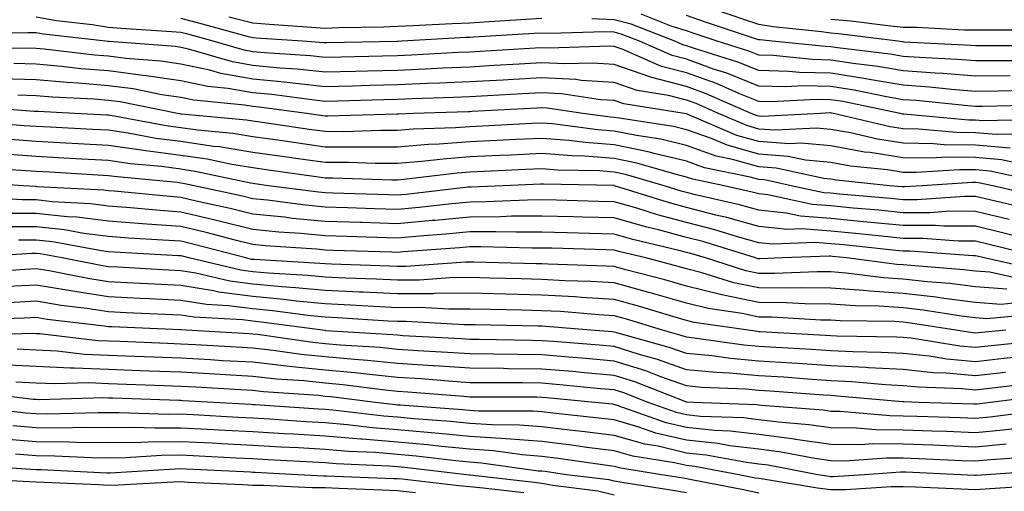
# Model space of a CAD drawing. Units: inches. Extents: x 994883 to 997523, y 7253018 to 7255658.
# Drawn here: x 995826 to 995962, y 7253460 to 7253525 of the extents above; entities that cross this region are included whole.
import ezdxf

# ---------------------------------------------------------------- set-up
doc = ezdxf.new("R2010")
doc.units = ezdxf.units.IN
doc.header["$MEASUREMENT"] = 0
doc.layers.add('Contour_99487253', color=7, linetype='Continuous', true_color=0x9d8b2f)

msp = doc.modelspace()

# ---------------------------------------------------------------- linework, layer by layer
at = {"layer": 'Contour_99487253'}
for points in [[(995967.42, 7253521.3, 3024), (995958.67, 7253521.3, 3024), (995958.05, 7253521.29, 3024), (995957.46, 7253521.33, 3024), (995948.16, 7253521.81, 3024), (995948.05, 7253521.82, 3024), (995947.97, 7253521.84, 3024), (995947.29, 7253521.92, 3024), (995939.07, 7253522.94, 3024), (995938.05, 7253523.02, 3024), (995936.76, 7253523.21, 3024), (995930.03, 7253523.9, 3024), (995928.05, 7253524.22, 3024), (995922.28, 7253526.15, 3024)], [(995967.22, 7253511.09, 3029), (995959.08, 7253510.89, 3029), (995958.05, 7253510.98, 3029), (995957.12, 7253510.99, 3029), (995948.15, 7253511.82, 3029), (995948.05, 7253511.82, 3029), (995947.97, 7253511.84, 3029), (995947.62, 7253511.92, 3029), (995939.69, 7253513.56, 3029), (995938.05, 7253513.82, 3029), (995936.1, 7253513.87, 3029), (995929.66, 7253513.53, 3029), (995928.05, 7253513.57, 3029), (995925.28, 7253514.69, 3029), (995922.19, 7253516.06, 3029), (995918.05, 7253517.54, 3029), (995914.57, 7253518.44, 3029), (995909.15, 7253520.82, 3029), (995908.05, 7253521.2, 3029), (995907.38, 7253521.25, 3029), (995899.01, 7253520.96, 3029), (995898.05, 7253521.01, 3029), (995897.09, 7253520.96, 3029), (995889.49, 7253520.48, 3029), (995888.05, 7253520.41, 3029), (995886.47, 7253520.34, 3029), (995880, 7253519.97, 3029), (995878.05, 7253519.88, 3029), (995875.96, 7253519.83, 3029), (995870.24, 7253519.73, 3029), (995868.05, 7253519.67, 3029), (995866.02, 7253519.89, 3029), (995859.66, 7253520.31, 3029), (995858.05, 7253520.46, 3029), (995856.81, 7253520.68, 3029), (995852.56, 7253521.92, 3029), (995849.03, 7253522.9, 3029), (995848.05, 7253523.14, 3029), (995846.75, 7253523.22, 3029), (995839.82, 7253523.69, 3029), (995838.05, 7253523.8, 3029), (995835.79, 7253524.18, 3029), (995830.87, 7253524.74, 3029), (995828.05, 7253525.27, 3029)], [(995966.88, 7253513.09, 3028), (995959.02, 7253512.89, 3028), (995958.05, 7253512.88, 3028), (995957.01, 7253512.96, 3028), (995949.83, 7253513.7, 3028), (995948.05, 7253513.82, 3028), (995945.75, 7253514.22, 3028), (995941.28, 7253515.15, 3028), (995938.05, 7253515.66, 3028), (995934.22, 7253515.75, 3028), (995931.74, 7253515.61, 3028), (995928.05, 7253515.71, 3028), (995923.63, 7253517.5, 3028), (995921.94, 7253518.03, 3028), (995918.05, 7253519.42, 3028), (995916.07, 7253519.94, 3028), (995911.54, 7253521.92, 3028), (995909.03, 7253522.9, 3028), (995908.05, 7253523.16, 3028), (995906.76, 7253523.21, 3028), (995899.13, 7253523, 3028), (995898.05, 7253523.05, 3028), (995896.99, 7253522.98, 3028), (995888.62, 7253522.49, 3028), (995888.05, 7253522.45, 3028), (995887.54, 7253522.43, 3028), (995878.67, 7253521.92, 3028), (995878.08, 7253521.89, 3028), (995878.05, 7253521.88, 3028), (995878.01, 7253521.88, 3028), (995868.26, 7253521.71, 3028), (995868.05, 7253521.71, 3028), (995867.85, 7253521.72, 3028), (995864.9, 7253521.92, 3028), (995858.48, 7253522.35, 3028), (995858.05, 7253522.39, 3028), (995857.42, 7253522.55, 3028), (995850.57, 7253524.44, 3028), (995848.05, 7253525.06, 3028)], [(995898.05, 7253525.05, 3027), (995895.1, 7253524.87, 3027), (995890.74, 7253524.61, 3027), (995888.05, 7253524.44, 3027), (995885.62, 7253524.35, 3027), (995880.17, 7253524.04, 3027), (995878.05, 7253523.96, 3027), (995876.1, 7253523.87, 3027), (995869.9, 7253523.77, 3027), (995868.05, 7253523.69, 3027), (995866.14, 7253523.83, 3027), (995860.35, 7253524.22, 3027), (995858.05, 7253524.4, 3027), (995854.7, 7253525.27, 3027)], [(995964.86, 7253515.11, 3027), (995961.15, 7253515.02, 3027), (995958.05, 7253514.98, 3027), (995954.73, 7253515.24, 3027), (995951.68, 7253515.55, 3027), (995948.05, 7253515.83, 3027), (995943.33, 7253516.64, 3027), (995942.86, 7253516.73, 3027), (995938.05, 7253517.49, 3027), (995933.71, 7253517.58, 3027), (995932.23, 7253517.74, 3027), (995928.05, 7253517.85, 3027), (995925.15, 7253519.02, 3027), (995919.02, 7253520.95, 3027), (995918.05, 7253521.3, 3027), (995917.56, 7253521.43, 3027), (995916.44, 7253521.92, 3027), (995910.4, 7253524.27, 3027), (995908.05, 7253524.9, 3027), (995904.94, 7253525.03, 3027)], [(995962.83, 7253517.14, 3026), (995958.05, 7253517.08, 3026), (995953.57, 7253517.44, 3026), (995952.47, 7253517.5, 3026), (995948.05, 7253517.83, 3026), (995944.55, 7253518.42, 3026), (995941.14, 7253518.83, 3026), (995938.05, 7253519.32, 3026), (995935.51, 7253519.38, 3026), (995930.03, 7253519.94, 3026), (995928.05, 7253519.99, 3026), (995926.67, 7253520.54, 3026), (995922.31, 7253521.92, 3026), (995919.11, 7253522.98, 3026), (995918.05, 7253523.34, 3026), (995915.95, 7253524.02, 3026), (995911.78, 7253525.65, 3026)], [(995965.35, 7253519.22, 3025), (995960.76, 7253519.21, 3025), (995958.05, 7253519.19, 3025), (995955.51, 7253519.38, 3025), (995950.32, 7253519.65, 3025), (995948.05, 7253519.82, 3025), (995946.26, 7253520.13, 3025), (995938.96, 7253521.01, 3025), (995938.05, 7253521.15, 3025), (995937.3, 7253521.17, 3025), (995929.92, 7253521.92, 3025), (995928.23, 7253522.1, 3025), (995928.05, 7253522.13, 3025), (995927.75, 7253522.22, 3025), (995920.7, 7253524.57, 3025), (995918.05, 7253525.46, 3025)], [(995966.53, 7253523.44, 3023), (995958.05, 7253523.44, 3023), (995956.5, 7253523.47, 3023), (995949.95, 7253523.82, 3023), (995948.05, 7253523.84, 3023), (995945.91, 7253524.06, 3023), (995940.81, 7253524.68, 3023), (995938.05, 7253524.94, 3023)], [(995965.25, 7253509.12, 3030), (995960.96, 7253509.01, 3030), (995958.05, 7253509.25, 3030), (995955.42, 7253509.29, 3030), (995950.2, 7253509.77, 3030), (995948.05, 7253509.81, 3030), (995946.22, 7253510.09, 3030), (995938.41, 7253511.92, 3030), (995938.11, 7253511.98, 3030), (995938.05, 7253511.99, 3030), (995937.97, 7253512, 3030), (995936.58, 7253511.92, 3030), (995928.48, 7253511.49, 3030), (995928.05, 7253511.53, 3030), (995927.75, 7253511.62, 3030), (995927.02, 7253511.92, 3030), (995920.79, 7253514.66, 3030), (995918.05, 7253515.65, 3030), (995913.08, 7253516.95, 3030), (995912.97, 7253517, 3030), (995908.05, 7253518.71, 3030), (995905.02, 7253518.89, 3030), (995901.2, 7253518.77, 3030), (995898.05, 7253518.93, 3030), (995894.89, 7253518.76, 3030), (995891.43, 7253518.54, 3030), (995888.05, 7253518.35, 3030), (995884.31, 7253518.18, 3030), (995881.93, 7253518.04, 3030), (995878.05, 7253517.87, 3030), (995873.91, 7253517.78, 3030), (995872.22, 7253517.75, 3030), (995868.05, 7253517.65, 3030), (995864.18, 7253518.05, 3030), (995861.76, 7253518.21, 3030), (995858.05, 7253518.56, 3030), (995855.2, 7253519.07, 3030), (995849.13, 7253520.84, 3030), (995848.05, 7253521.07, 3030), (995847.31, 7253521.18, 3030), (995838.1, 7253521.87, 3030), (995838.05, 7253521.87, 3030), (995838.01, 7253521.88, 3030), (995837.64, 7253521.92, 3030), (995829.04, 7253522.91, 3030), (995828.05, 7253523.09, 3030), (995826.89, 7253523.08, 3030), (995819.07, 7253522.94, 3030)], [(995962.84, 7253507.13, 3031), (995958.05, 7253507.54, 3031), (995953.72, 7253507.59, 3031), (995952.24, 7253507.73, 3031), (995948.05, 7253507.79, 3031), (995944.49, 7253508.36, 3031), (995940.75, 7253509.22, 3031), (995938.05, 7253509.71, 3031), (995936.04, 7253509.91, 3031), (995930.36, 7253509.61, 3031), (995928.05, 7253509.77, 3031), (995926.38, 7253510.25, 3031), (995922.48, 7253511.92, 3031), (995919.41, 7253513.28, 3031), (995918.05, 7253513.77, 3031), (995915.55, 7253514.42, 3031), (995911.23, 7253515.1, 3031), (995908.05, 7253516.21, 3031), (995903.47, 7253516.5, 3031), (995902.74, 7253516.61, 3031), (995898.05, 7253516.85, 3031), (995893.38, 7253516.59, 3031), (995892.68, 7253516.55, 3031), (995888.05, 7253516.3, 3031), (995883.87, 7253516.1, 3031), (995882.18, 7253516.05, 3031), (995878.05, 7253515.87, 3031), (995874.19, 7253515.78, 3031), (995871.84, 7253515.71, 3031), (995868.05, 7253515.62, 3031), (995863.92, 7253516.05, 3031), (995862.39, 7253516.26, 3031), (995858.05, 7253516.67, 3031), (995853.59, 7253517.46, 3031), (995852.07, 7253517.9, 3031), (995848.05, 7253518.76, 3031), (995845.3, 7253519.17, 3031), (995840.44, 7253519.53, 3031), (995838.05, 7253519.84, 3031), (995836.13, 7253520, 3031), (995829.14, 7253520.83, 3031), (995828.05, 7253520.91, 3031), (995827.07, 7253520.94, 3031), (995819.15, 7253520.82, 3031)], [(995965.23, 7253504.74, 3032), (995961.64, 7253505.51, 3032), (995958.05, 7253505.82, 3032), (995954.1, 7253505.87, 3032), (995951.85, 7253505.72, 3032), (995948.05, 7253505.77, 3032), (995943.47, 7253506.5, 3032), (995942.71, 7253506.58, 3032), (995938.05, 7253507.42, 3032), (995933.94, 7253507.81, 3032), (995932.25, 7253507.72, 3032), (995928.05, 7253508.02, 3032), (995925.02, 7253508.89, 3032), (995918.13, 7253511.84, 3032), (995918.05, 7253511.87, 3032), (995918.01, 7253511.88, 3032), (995917.75, 7253511.92, 3032), (995909.38, 7253513.25, 3032), (995908.05, 7253513.71, 3032), (995906.14, 7253513.83, 3032), (995900.76, 7253514.63, 3032), (995898.05, 7253514.77, 3032), (995895.35, 7253514.62, 3032), (995890.5, 7253514.37, 3032), (995888.05, 7253514.23, 3032), (995885.83, 7253514.14, 3032), (995880.08, 7253513.95, 3032), (995878.05, 7253513.85, 3032), (995876.16, 7253513.81, 3032), (995869.76, 7253513.63, 3032), (995868.05, 7253513.59, 3032), (995866.18, 7253513.79, 3032), (995860.66, 7253514.53, 3032), (995858.05, 7253514.77, 3032), (995854.58, 7253515.39, 3032), (995851.78, 7253515.65, 3032), (995848.05, 7253516.45, 3032), (995843.27, 7253517.14, 3032), (995842.79, 7253517.18, 3032), (995838.05, 7253517.8, 3032), (995834.24, 7253518.11, 3032), (995831.54, 7253518.43, 3032), (995828.05, 7253518.74, 3032), (995824.96, 7253518.83, 3032)], [(995967.68, 7253502.29, 3033), (995960.06, 7253503.93, 3033), (995958.05, 7253504.1, 3033), (995955.84, 7253504.13, 3033), (995949.86, 7253503.73, 3033), (995948.05, 7253503.75, 3033), (995945.87, 7253504.1, 3033), (995940.76, 7253504.63, 3033), (995938.05, 7253505.13, 3033), (995934.51, 7253505.46, 3033), (995932.11, 7253505.98, 3033), (995928.05, 7253506.28, 3033), (995923.67, 7253507.54, 3033), (995921.53, 7253508.44, 3033), (995918.05, 7253509.68, 3033), (995916.24, 7253510.11, 3033), (995908.72, 7253511.25, 3033), (995908.05, 7253511.38, 3033), (995907.55, 7253511.42, 3033), (995903.7, 7253511.92, 3033), (995898.78, 7253512.65, 3033), (995898.05, 7253512.69, 3033), (995897.33, 7253512.64, 3033), (995888.32, 7253512.19, 3033), (995888.05, 7253512.17, 3033), (995887.81, 7253512.16, 3033), (995880.24, 7253511.92, 3033), (995878.13, 7253511.84, 3033), (995878.05, 7253511.84, 3033), (995877.97, 7253511.84, 3033), (995868.42, 7253511.55, 3033), (995868.05, 7253511.55, 3033), (995867.72, 7253511.59, 3033), (995865.48, 7253511.92, 3033), (995858.92, 7253512.79, 3033), (995858.05, 7253512.88, 3033), (995856.89, 7253513.08, 3033), (995849.88, 7253513.75, 3033), (995848.05, 7253514.14, 3033), (995845.45, 7253514.52, 3033), (995841.45, 7253515.32, 3033), (995838.05, 7253515.76, 3033), (995833.86, 7253516.11, 3033), (995832.32, 7253516.19, 3033), (995828.05, 7253516.56, 3033), (995823.26, 7253516.71, 3033)], [(995966.62, 7253500.49, 3034), (995960.43, 7253501.92, 3034), (995958.47, 7253502.34, 3034), (995958.05, 7253502.38, 3034), (995957.59, 7253502.38, 3034), (995950.68, 7253501.92, 3034), (995948.22, 7253501.75, 3034), (995948.05, 7253501.75, 3034), (995947.89, 7253501.76, 3034), (995946.13, 7253501.92, 3034), (995938.82, 7253502.69, 3034), (995938.05, 7253502.84, 3034), (995937.04, 7253502.93, 3034), (995930.48, 7253504.35, 3034), (995928.05, 7253504.53, 3034), (995924.4, 7253505.57, 3034), (995922.16, 7253506.03, 3034), (995918.05, 7253507.5, 3034), (995914.49, 7253508.36, 3034), (995911.12, 7253508.85, 3034), (995908.05, 7253509.49, 3034), (995905.78, 7253509.65, 3034), (995899.5, 7253510.47, 3034), (995898.05, 7253510.59, 3034), (995896.65, 7253510.52, 3034), (995889.8, 7253510.17, 3034), (995888.05, 7253510.08, 3034), (995886.07, 7253509.94, 3034), (995880.24, 7253509.73, 3034), (995878.05, 7253509.56, 3034), (995875.69, 7253509.56, 3034), (995870.57, 7253509.4, 3034), (995868.05, 7253509.41, 3034), (995865.84, 7253509.71, 3034), (995859.3, 7253510.67, 3034), (995858.05, 7253510.86, 3034), (995857.13, 7253511, 3034), (995848.14, 7253511.83, 3034), (995848.05, 7253511.84, 3034), (995847.98, 7253511.85, 3034), (995847.61, 7253511.92, 3034), (995839.65, 7253513.52, 3034), (995838.05, 7253513.73, 3034), (995836.09, 7253513.88, 3034), (995830.32, 7253514.19, 3034), (995828.05, 7253514.38, 3034), (995825.51, 7253514.46, 3034)], [(995964.93, 7253498.8, 3035), (995960.02, 7253499.95, 3035), (995958.05, 7253500.42, 3035), (995956.55, 7253500.42, 3035), (995950, 7253499.97, 3035), (995948.05, 7253499.97, 3035), (995946.27, 7253500.14, 3035), (995939.21, 7253500.76, 3035), (995938.05, 7253500.88, 3035), (995937.07, 7253500.94, 3035), (995932.55, 7253501.92, 3035), (995928.85, 7253502.72, 3035), (995928.05, 7253502.78, 3035), (995926.85, 7253503.12, 3035), (995920.55, 7253504.42, 3035), (995918.05, 7253505.31, 3035), (995913.59, 7253506.38, 3035), (995912.76, 7253506.63, 3035), (995908.05, 7253507.6, 3035), (995904.02, 7253507.89, 3035), (995901.79, 7253508.18, 3035), (995898.05, 7253508.48, 3035), (995894.44, 7253508.31, 3035), (995891.8, 7253508.17, 3035), (995888.05, 7253507.99, 3035), (995883.81, 7253507.68, 3035), (995882.35, 7253507.62, 3035), (995878.05, 7253507.27, 3035), (995873.41, 7253507.28, 3035), (995872.71, 7253507.26, 3035), (995868.05, 7253507.26, 3035), (995863.97, 7253507.84, 3035), (995861.81, 7253508.16, 3035), (995858.05, 7253508.7, 3035), (995855.28, 7253509.15, 3035), (995850.37, 7253509.6, 3035), (995848.05, 7253509.93, 3035), (995846.29, 7253510.16, 3035), (995838.32, 7253511.65, 3035), (995838.05, 7253511.69, 3035), (995837.83, 7253511.7, 3035), (995833.39, 7253511.92, 3035), (995828.31, 7253512.18, 3035), (995828.05, 7253512.2, 3035), (995827.76, 7253512.21, 3035), (995819.01, 7253512.88, 3035)], [(995962.72, 7253497.25, 3036), (995958.05, 7253498.37, 3036), (995954.51, 7253498.38, 3036), (995951.78, 7253498.19, 3036), (995948.05, 7253498.19, 3036), (995944.65, 7253498.52, 3036), (995941.14, 7253498.83, 3036), (995938.05, 7253499.13, 3036), (995935.46, 7253499.33, 3036), (995929.32, 7253500.65, 3036), (995928.05, 7253500.78, 3036), (995927.16, 7253501.03, 3036), (995923.26, 7253501.92, 3036), (995918.94, 7253502.81, 3036), (995918.05, 7253503.12, 3036), (995916.47, 7253503.5, 3036), (995911.18, 7253505.05, 3036), (995908.05, 7253505.71, 3036), (995903.97, 7253506, 3036), (995902.17, 7253506.04, 3036), (995898.05, 7253506.37, 3036), (995893.8, 7253506.17, 3036), (995892.23, 7253506.1, 3036), (995888.05, 7253505.9, 3036), (995884.35, 7253505.62, 3036), (995881.4, 7253505.27, 3036), (995878.05, 7253505, 3036), (995874.97, 7253505, 3036), (995871.25, 7253505.12, 3036), (995868.05, 7253505.12, 3036), (995864.32, 7253505.65, 3036), (995862.09, 7253505.96, 3036), (995858.05, 7253506.54, 3036), (995853.42, 7253507.29, 3036), (995852.6, 7253507.37, 3036), (995848.05, 7253508.02, 3036), (995844.61, 7253508.48, 3036), (995840.78, 7253509.19, 3036), (995838.05, 7253509.59, 3036), (995835.84, 7253509.71, 3036), (995829.96, 7253510.01, 3036), (995828.05, 7253510.11, 3036), (995826.36, 7253510.23, 3036), (995819.18, 7253510.79, 3036)], [(995965.48, 7253494.49, 3037), (995961.6, 7253495.47, 3037), (995958.05, 7253496.32, 3037), (995953.65, 7253496.32, 3037), (995952.53, 7253496.4, 3037), (995948.05, 7253496.41, 3037), (995943.07, 7253496.9, 3037), (995943.03, 7253496.9, 3037), (995938.05, 7253497.38, 3037), (995933.84, 7253497.71, 3037), (995931.83, 7253498.14, 3037), (995928.05, 7253498.52, 3037), (995925.4, 7253499.27, 3037), (995919.31, 7253500.66, 3037), (995918.05, 7253500.99, 3037), (995917.32, 7253501.19, 3037), (995914.96, 7253501.92, 3037), (995909.62, 7253503.49, 3037), (995908.05, 7253503.81, 3037), (995906.01, 7253503.96, 3037), (995900.22, 7253504.09, 3037), (995898.05, 7253504.26, 3037), (995895.81, 7253504.16, 3037), (995890.03, 7253503.9, 3037), (995888.05, 7253503.81, 3037), (995886.29, 7253503.68, 3037), (995878.91, 7253502.78, 3037), (995878.05, 7253502.71, 3037), (995877.26, 7253502.71, 3037), (995869.11, 7253502.98, 3037), (995868.05, 7253502.98, 3037), (995866.81, 7253503.16, 3037), (995860.2, 7253504.07, 3037), (995858.05, 7253504.38, 3037), (995855.11, 7253504.86, 3037), (995851.71, 7253505.58, 3037), (995848.05, 7253506.11, 3037), (995843.22, 7253506.75, 3037), (995842.91, 7253506.78, 3037), (995838.05, 7253507.5, 3037), (995833.85, 7253507.72, 3037), (995832.16, 7253507.81, 3037), (995828.05, 7253508.03, 3037), (995824.43, 7253508.3, 3037)], [(995967.45, 7253491.92, 3038), (995959.94, 7253493.81, 3038), (995958.05, 7253494.27, 3038), (995955.7, 7253494.27, 3038), (995950.76, 7253494.63, 3038), (995948.05, 7253494.63, 3038), (995945.04, 7253494.93, 3038), (995941.44, 7253495.31, 3038), (995938.05, 7253495.64, 3038), (995934.02, 7253495.95, 3038), (995932.01, 7253495.88, 3038), (995928.05, 7253496.28, 3038), (995923.65, 7253497.52, 3038), (995922.1, 7253497.87, 3038), (995918.05, 7253498.91, 3038), (995915.68, 7253499.55, 3038), (995908.08, 7253501.92, 3038), (995908.06, 7253501.93, 3038), (995898.26, 7253502.13, 3038), (995898.05, 7253502.15, 3038), (995897.83, 7253502.14, 3038), (995892.69, 7253501.92, 3038), (995888.25, 7253501.72, 3038), (995888.05, 7253501.71, 3038), (995887.83, 7253501.7, 3038), (995879.24, 7253500.73, 3038), (995878.05, 7253500.62, 3038), (995876.79, 7253500.66, 3038), (995869.08, 7253500.89, 3038), (995868.05, 7253500.92, 3038), (995867.14, 7253501.01, 3038), (995860.21, 7253501.92, 3038), (995858.31, 7253502.18, 3038), (995858.05, 7253502.22, 3038), (995857.69, 7253502.28, 3038), (995850.04, 7253503.91, 3038), (995848.05, 7253504.21, 3038), (995845.41, 7253504.56, 3038), (995841.09, 7253504.96, 3038), (995838.05, 7253505.4, 3038), (995834.37, 7253505.6, 3038), (995831.88, 7253505.75, 3038), (995828.05, 7253505.95, 3038), (995823.69, 7253506.28, 3038)], [(995966.46, 7253490.33, 3039), (995959.27, 7253491.92, 3039), (995958.29, 7253492.16, 3039), (995958.05, 7253492.22, 3039), (995957.75, 7253492.22, 3039), (995948.98, 7253492.85, 3039), (995948.05, 7253492.85, 3039), (995947.01, 7253492.96, 3039), (995939.85, 7253493.72, 3039), (995938.05, 7253493.89, 3039), (995935.91, 7253494.06, 3039), (995929.96, 7253493.83, 3039), (995928.05, 7253494.03, 3039), (995925.12, 7253494.85, 3039), (995921.96, 7253495.83, 3039), (995918.05, 7253496.84, 3039), (995914.04, 7253497.91, 3039), (995911.17, 7253498.8, 3039), (995908.05, 7253499.69, 3039), (995905.88, 7253499.75, 3039), (995900.07, 7253499.9, 3039), (995898.05, 7253499.95, 3039), (995896.06, 7253499.93, 3039), (995890.3, 7253499.67, 3039), (995888.05, 7253499.65, 3039), (995885.55, 7253499.42, 3039), (995881.06, 7253498.91, 3039), (995878.05, 7253498.64, 3039), (995874.87, 7253498.74, 3039), (995871.12, 7253498.85, 3039), (995868.05, 7253498.95, 3039), (995865.34, 7253499.21, 3039), (995860.07, 7253499.9, 3039), (995858.05, 7253500.1, 3039), (995856.59, 7253500.46, 3039), (995849.91, 7253501.92, 3039), (995848.38, 7253502.25, 3039), (995848.05, 7253502.29, 3039), (995847.62, 7253502.35, 3039), (995839.26, 7253503.13, 3039), (995838.05, 7253503.31, 3039), (995836.59, 7253503.38, 3039), (995829.91, 7253503.78, 3039), (995828.05, 7253503.87, 3039), (995825.94, 7253504.03, 3039), (995820.54, 7253504.41, 3039)], [(995964.96, 7253488.83, 3040), (995960.03, 7253489.94, 3040), (995958.05, 7253490.08, 3040), (995956.42, 7253490.29, 3040), (995949.11, 7253490.86, 3040), (995948.05, 7253490.97, 3040), (995947.16, 7253491.03, 3040), (995940.22, 7253491.92, 3040), (995938.26, 7253492.13, 3040), (995938.05, 7253492.15, 3040), (995937.8, 7253492.17, 3040), (995931.32, 7253491.92, 3040), (995928.18, 7253491.79, 3040), (995928.05, 7253491.79, 3040), (995927.94, 7253491.81, 3040), (995927.6, 7253491.92, 3040), (995920.32, 7253494.19, 3040), (995918.05, 7253494.77, 3040), (995914.17, 7253495.8, 3040), (995912.36, 7253496.23, 3040), (995908.05, 7253497.47, 3040), (995903.71, 7253497.58, 3040), (995902.36, 7253497.61, 3040), (995898.05, 7253497.73, 3040), (995893.82, 7253497.69, 3040), (995892.35, 7253497.62, 3040), (995888.05, 7253497.58, 3040), (995883.26, 7253497.13, 3040), (995882.87, 7253497.1, 3040), (995878.05, 7253496.66, 3040), (995873.16, 7253496.81, 3040), (995872.95, 7253496.82, 3040), (995868.05, 7253496.97, 3040), (995863.53, 7253497.4, 3040), (995862.42, 7253497.55, 3040), (995858.05, 7253497.98, 3040), (995854.9, 7253498.77, 3040), (995850.17, 7253499.8, 3040), (995848.05, 7253500.3, 3040), (995846.54, 7253500.41, 3040), (995838.82, 7253501.15, 3040), (995838.05, 7253501.21, 3040), (995837.42, 7253501.29, 3040), (995828.18, 7253501.79, 3040), (995828.05, 7253501.8, 3040), (995827.93, 7253501.8, 3040), (995826.24, 7253501.92, 3040), (995818.6, 7253502.47, 3040)], [(995962.38, 7253487.59, 3041), (995958.05, 7253487.94, 3041), (995954.5, 7253488.37, 3041), (995951.36, 7253488.61, 3041), (995948.05, 7253488.99, 3041), (995945.3, 7253489.17, 3041), (995940.14, 7253489.83, 3041), (995938.05, 7253489.99, 3041), (995936.14, 7253490.01, 3041), (995930.21, 7253489.76, 3041), (995928.05, 7253489.78, 3041), (995926.28, 7253490.15, 3041), (995920.66, 7253491.92, 3041), (995918.67, 7253492.54, 3041), (995918.05, 7253492.7, 3041), (995917, 7253492.97, 3041), (995910.63, 7253494.5, 3041), (995908.05, 7253495.23, 3041), (995904.64, 7253495.33, 3041), (995901.55, 7253495.42, 3041), (995898.05, 7253495.51, 3041), (995894.49, 7253495.48, 3041), (995891.68, 7253495.55, 3041), (995888.05, 7253495.52, 3041), (995884.76, 7253495.21, 3041), (995881.08, 7253494.95, 3041), (995878.05, 7253494.67, 3041), (995875.21, 7253494.76, 3041), (995871.03, 7253494.9, 3041), (995868.05, 7253495, 3041), (995864.65, 7253495.32, 3041), (995861.64, 7253495.51, 3041), (995858.05, 7253495.88, 3041), (995853.2, 7253497.07, 3041), (995852.82, 7253497.15, 3041), (995848.05, 7253498.28, 3041), (995844.65, 7253498.52, 3041), (995841.11, 7253498.86, 3041), (995838.05, 7253499.1, 3041), (995835.55, 7253499.42, 3041), (995830.27, 7253499.7, 3041), (995828.05, 7253499.95, 3041), (995826.08, 7253499.95, 3041), (995819.57, 7253500.4, 3041)], [(995964.23, 7253485.74, 3042), (995961.62, 7253485.49, 3042), (995958.05, 7253485.78, 3042), (995953.66, 7253486.31, 3042), (995952.61, 7253486.48, 3042), (995948.05, 7253487, 3042), (995943.44, 7253487.31, 3042), (995942.55, 7253487.42, 3042), (995938.05, 7253487.76, 3042), (995933.93, 7253487.8, 3042), (995932.24, 7253487.73, 3042), (995928.05, 7253487.77, 3042), (995924.62, 7253488.49, 3042), (995920.04, 7253489.93, 3042), (995918.05, 7253490.43, 3042), (995916.89, 7253490.76, 3042), (995912.41, 7253491.92, 3042), (995908.89, 7253492.76, 3042), (995908.05, 7253492.99, 3042), (995906.94, 7253493.03, 3042), (995899.39, 7253493.26, 3042), (995898.05, 7253493.3, 3042), (995896.68, 7253493.29, 3042), (995889.6, 7253493.47, 3042), (995888.05, 7253493.45, 3042), (995886.64, 7253493.33, 3042), (995878.9, 7253492.77, 3042), (995878.05, 7253492.69, 3042), (995877.26, 7253492.71, 3042), (995869.11, 7253492.98, 3042), (995868.05, 7253493.01, 3042), (995866.84, 7253493.13, 3042), (995859.73, 7253493.6, 3042), (995858.05, 7253493.77, 3042), (995855.6, 7253494.37, 3042), (995851.56, 7253495.43, 3042), (995848.05, 7253496.26, 3042), (995843.37, 7253496.6, 3042), (995842.76, 7253496.63, 3042), (995838.05, 7253497, 3042), (995833.67, 7253497.55, 3042), (995832.35, 7253497.62, 3042), (995828.05, 7253498.1, 3042), (995824.23, 7253498.1, 3042)], [(995965.89, 7253484.08, 3043), (995959.63, 7253483.5, 3043), (995958.05, 7253483.62, 3043), (995956.11, 7253483.86, 3043), (995950.83, 7253484.7, 3043), (995948.05, 7253485.02, 3043), (995944.74, 7253485.23, 3043), (995941.41, 7253485.28, 3043), (995938.05, 7253485.52, 3043), (995934.41, 7253485.56, 3043), (995931.85, 7253485.72, 3043), (995928.05, 7253485.75, 3043), (995923.19, 7253486.78, 3043), (995922.94, 7253486.81, 3043), (995918.05, 7253488.04, 3043), (995915.04, 7253488.91, 3043), (995909.67, 7253490.3, 3043), (995908.05, 7253490.74, 3043), (995906.94, 7253490.81, 3043), (995898.92, 7253491.05, 3043), (995898.05, 7253491.1, 3043), (995897.25, 7253491.12, 3043), (995888.62, 7253491.35, 3043), (995888.05, 7253491.36, 3043), (995887.48, 7253491.35, 3043), (995879.21, 7253490.76, 3043), (995878.05, 7253490.76, 3043), (995876.94, 7253490.81, 3043), (995868.91, 7253491.06, 3043), (995868.05, 7253491.1, 3043), (995867.3, 7253491.17, 3043), (995858.28, 7253491.69, 3043), (995858.05, 7253491.71, 3043), (995857.86, 7253491.73, 3043), (995857.05, 7253491.92, 3043), (995849.92, 7253493.8, 3043), (995848.05, 7253494.23, 3043), (995845.56, 7253494.41, 3043), (995840.8, 7253494.67, 3043), (995838.05, 7253494.89, 3043), (995834.65, 7253495.32, 3043), (995831.94, 7253495.81, 3043), (995828.05, 7253496.25, 3043), (995823.72, 7253496.25, 3043)], [(995962.23, 7253481.92, 3044), (995958.42, 7253481.55, 3044), (995958.05, 7253481.5, 3044), (995957.67, 7253481.54, 3044), (995955.31, 7253481.92, 3044), (995949.05, 7253482.92, 3044), (995948.05, 7253483.02, 3044), (995946.86, 7253483.11, 3044), (995939.33, 7253483.2, 3044), (995938.05, 7253483.3, 3044), (995936.66, 7253483.31, 3044), (995929.86, 7253483.73, 3044), (995928.05, 7253483.74, 3044), (995925.75, 7253484.22, 3044), (995921.04, 7253484.91, 3044), (995918.05, 7253485.65, 3044), (995913.19, 7253487.06, 3044), (995912.82, 7253487.15, 3044), (995908.05, 7253488.46, 3044), (995904.79, 7253488.66, 3044), (995901.19, 7253488.78, 3044), (995898.05, 7253488.95, 3044), (995895.15, 7253489.02, 3044), (995890.84, 7253489.13, 3044), (995888.05, 7253489.2, 3044), (995885.31, 7253489.18, 3044), (995881.1, 7253488.87, 3044), (995878.05, 7253488.84, 3044), (995875.12, 7253488.99, 3044), (995870.85, 7253489.12, 3044), (995868.05, 7253489.25, 3044), (995865.62, 7253489.49, 3044), (995860.17, 7253489.8, 3044), (995858.05, 7253490, 3044), (995856.35, 7253490.22, 3044), (995849.17, 7253491.92, 3044), (995848.28, 7253492.15, 3044), (995848.05, 7253492.21, 3044), (995847.74, 7253492.23, 3044), (995838.85, 7253492.72, 3044), (995838.05, 7253492.78, 3044), (995837.06, 7253492.91, 3044), (995830.28, 7253494.15, 3044), (995828.05, 7253494.39, 3044), (995825.58, 7253494.39, 3044)], [(995966.53, 7253480.4, 3045), (995960.2, 7253479.77, 3045), (995958.05, 7253479.54, 3045), (995955.87, 7253479.74, 3045), (995949.15, 7253480.82, 3045), (995948.05, 7253480.93, 3045), (995947.11, 7253480.98, 3045), (995938.88, 7253481.09, 3045), (995938.05, 7253481.13, 3045), (995937.31, 7253481.18, 3045), (995928.26, 7253481.71, 3045), (995928.05, 7253481.72, 3045), (995927.87, 7253481.74, 3045), (995926.6, 7253481.92, 3045), (995919.12, 7253482.99, 3045), (995918.05, 7253483.27, 3045), (995916.16, 7253483.81, 3045), (995911.4, 7253485.27, 3045), (995908.05, 7253486.19, 3045), (995903.51, 7253486.46, 3045), (995902.66, 7253486.53, 3045), (995898.05, 7253486.79, 3045), (995893.06, 7253486.91, 3045), (995893.04, 7253486.91, 3045), (995888.05, 7253487.03, 3045), (995883.12, 7253486.99, 3045), (995882.99, 7253486.98, 3045), (995878.05, 7253486.94, 3045), (995873.3, 7253487.17, 3045), (995872.79, 7253487.18, 3045), (995868.05, 7253487.41, 3045), (995863.94, 7253487.81, 3045), (995862.05, 7253487.92, 3045), (995858.05, 7253488.29, 3045), (995854.85, 7253488.72, 3045), (995850.14, 7253489.83, 3045), (995848.05, 7253490.16, 3045), (995846.37, 7253490.24, 3045), (995839.34, 7253490.63, 3045), (995838.05, 7253490.69, 3045), (995836.99, 7253490.86, 3045), (995831.64, 7253491.92, 3045), (995828.61, 7253492.48, 3045), (995828.05, 7253492.54, 3045), (995827.43, 7253492.54, 3045), (995818.26, 7253491.92, 3045)], [(995964.37, 7253478.24, 3046), (995961.97, 7253478, 3046), (995958.05, 7253477.56, 3046), (995954.07, 7253477.94, 3046), (995951.64, 7253478.33, 3046), (995948.05, 7253478.7, 3046), (995944.99, 7253478.86, 3046), (995941.06, 7253478.91, 3046), (995938.05, 7253479.07, 3046), (995935.37, 7253479.24, 3046), (995930.43, 7253479.54, 3046), (995928.05, 7253479.69, 3046), (995926, 7253479.87, 3046), (995919.13, 7253480.84, 3046), (995918.05, 7253480.94, 3046), (995917.33, 7253481.2, 3046), (995914.72, 7253481.92, 3046), (995909.61, 7253483.48, 3046), (995908.05, 7253483.91, 3046), (995905.93, 7253484.04, 3046), (995900.63, 7253484.5, 3046), (995898.05, 7253484.63, 3046), (995895.27, 7253484.7, 3046), (995890.92, 7253484.79, 3046), (995888.05, 7253484.85, 3046), (995885.14, 7253484.83, 3046), (995881.18, 7253485.05, 3046), (995878.05, 7253485.04, 3046), (995874.78, 7253485.19, 3046), (995871.53, 7253485.4, 3046), (995868.05, 7253485.56, 3046), (995864.01, 7253485.96, 3046), (995862.32, 7253486.19, 3046), (995858.05, 7253486.58, 3046), (995853.33, 7253487.2, 3046), (995852.58, 7253487.39, 3046), (995848.05, 7253488.11, 3046), (995844.42, 7253488.29, 3046), (995841.53, 7253488.44, 3046), (995838.05, 7253488.62, 3046), (995835.19, 7253489.06, 3046), (995829.85, 7253490.12, 3046), (995828.05, 7253490.43, 3046), (995826.47, 7253490.34, 3046), (995820.11, 7253489.86, 3046)], [(995962.19, 7253476.06, 3047), (995958.05, 7253475.6, 3047), (995954, 7253475.97, 3047), (995952.17, 7253476.04, 3047), (995948.05, 7253476.47, 3047), (995943.25, 7253476.72, 3047), (995942.88, 7253476.75, 3047), (995938.05, 7253477, 3047), (995933.44, 7253477.31, 3047), (995932.61, 7253477.36, 3047), (995928.05, 7253477.66, 3047), (995924.13, 7253478, 3047), (995921.61, 7253478.36, 3047), (995918.05, 7253478.7, 3047), (995915.67, 7253479.54, 3047), (995908.42, 7253481.55, 3047), (995908.05, 7253481.67, 3047), (995907.82, 7253481.69, 3047), (995904.8, 7253481.92, 3047), (995898.59, 7253482.46, 3047), (995898.05, 7253482.49, 3047), (995897.47, 7253482.5, 3047), (995888.8, 7253482.67, 3047), (995888.05, 7253482.68, 3047), (995887.29, 7253482.68, 3047), (995879.27, 7253483.14, 3047), (995878.05, 7253483.13, 3047), (995876.78, 7253483.19, 3047), (995869.77, 7253483.64, 3047), (995868.05, 7253483.72, 3047), (995866.06, 7253483.91, 3047), (995860.76, 7253484.63, 3047), (995858.05, 7253484.87, 3047), (995854.65, 7253485.32, 3047), (995851.62, 7253485.49, 3047), (995848.05, 7253486.06, 3047), (995843.69, 7253486.28, 3047), (995842.45, 7253486.32, 3047), (995838.05, 7253486.55, 3047), (995833.39, 7253487.26, 3047), (995832.54, 7253487.43, 3047), (995828.05, 7253488.18, 3047), (995824.09, 7253487.96, 3047)], [(995965.45, 7253474.52, 3048), (995959.97, 7253473.84, 3048), (995958.05, 7253473.63, 3048), (995956.17, 7253473.8, 3048), (995950.15, 7253474.02, 3048), (995948.05, 7253474.23, 3048), (995945.61, 7253474.36, 3048), (995940.92, 7253474.79, 3048), (995938.05, 7253474.93, 3048), (995934.82, 7253475.15, 3048), (995931.54, 7253475.41, 3048), (995928.05, 7253475.63, 3048), (995923.99, 7253475.98, 3048), (995922.19, 7253476.06, 3048), (995918.05, 7253476.45, 3048), (995914.02, 7253477.89, 3048), (995911.35, 7253478.62, 3048), (995908.05, 7253479.66, 3048), (995905.98, 7253479.85, 3048), (995899.63, 7253480.34, 3048), (995898.05, 7253480.47, 3048), (995896.61, 7253480.48, 3048), (995889.35, 7253480.62, 3048), (995888.05, 7253480.63, 3048), (995886.85, 7253480.72, 3048), (995878.81, 7253481.16, 3048), (995878.05, 7253481.22, 3048), (995877.41, 7253481.28, 3048), (995868.11, 7253481.86, 3048), (995868.05, 7253481.87, 3048), (995868, 7253481.87, 3048), (995867.69, 7253481.92, 3048), (995859.18, 7253483.05, 3048), (995858.05, 7253483.16, 3048), (995856.62, 7253483.35, 3048), (995849.86, 7253483.73, 3048), (995848.05, 7253484.01, 3048), (995845.85, 7253484.12, 3048), (995840.48, 7253484.35, 3048), (995838.05, 7253484.47, 3048), (995835.03, 7253484.94, 3048), (995831.49, 7253485.36, 3048), (995828.05, 7253485.93, 3048), (995824.25, 7253485.72, 3048)], [(995967.19, 7253472.78, 3049), (995960.11, 7253471.92, 3049), (995958.28, 7253471.69, 3049), (995958.05, 7253471.67, 3049), (995957.81, 7253471.68, 3049), (995950.26, 7253471.92, 3049), (995948.13, 7253472, 3049), (995948.05, 7253472, 3049), (995947.96, 7253472.01, 3049), (995938.95, 7253472.82, 3049), (995938.05, 7253472.87, 3049), (995937.03, 7253472.94, 3049), (995929.63, 7253473.5, 3049), (995928.05, 7253473.6, 3049), (995926.2, 7253473.77, 3049), (995920.14, 7253474.01, 3049), (995918.05, 7253474.21, 3049), (995914.51, 7253475.46, 3049), (995912.42, 7253476.29, 3049), (995908.05, 7253477.66, 3049), (995904.13, 7253478, 3049), (995901.78, 7253478.19, 3049), (995898.05, 7253478.51, 3049), (995894.68, 7253478.55, 3049), (995891.36, 7253478.61, 3049), (995888.05, 7253478.65, 3049), (995884.98, 7253478.85, 3049), (995880.88, 7253479.09, 3049), (995878.05, 7253479.27, 3049), (995875.64, 7253479.51, 3049), (995870.11, 7253479.86, 3049), (995868.05, 7253480.05, 3049), (995866.35, 7253480.22, 3049), (995858.66, 7253481.31, 3049), (995858.05, 7253481.38, 3049), (995857.54, 7253481.41, 3049), (995848.78, 7253481.92, 3049), (995848.09, 7253481.96, 3049), (995848.05, 7253481.97, 3049), (995848, 7253481.97, 3049), (995838.51, 7253482.38, 3049), (995838.05, 7253482.4, 3049), (995837.48, 7253482.49, 3049), (995829.56, 7253483.43, 3049), (995828.05, 7253483.69, 3049), (995826.38, 7253483.59, 3049), (995819.51, 7253483.38, 3049)], [(995966.88, 7253470.75, 3050), (995960.08, 7253469.89, 3050), (995958.05, 7253469.69, 3050), (995955.91, 7253469.78, 3050), (995949.99, 7253469.98, 3050), (995948.05, 7253470.05, 3050), (995946.19, 7253470.06, 3050), (995939.3, 7253470.67, 3050), (995938.05, 7253470.68, 3050), (995936.97, 7253470.84, 3050), (995928.45, 7253471.52, 3050), (995928.05, 7253471.57, 3050), (995927.74, 7253471.61, 3050), (995919.04, 7253471.92, 3050), (995918.09, 7253471.96, 3050), (995918.05, 7253471.96, 3050), (995917.98, 7253471.99, 3050), (995910.89, 7253474.76, 3050), (995908.05, 7253475.66, 3050), (995903.95, 7253476.02, 3050), (995902.32, 7253476.19, 3050), (995898.05, 7253476.55, 3050), (995893.37, 7253476.6, 3050), (995892.74, 7253476.61, 3050), (995888.05, 7253476.66, 3050), (995883.13, 7253477, 3050), (995882.96, 7253477.01, 3050), (995878.05, 7253477.34, 3050), (995873.88, 7253477.75, 3050), (995872.11, 7253477.86, 3050), (995868.05, 7253478.23, 3050), (995864.7, 7253478.57, 3050), (995860.85, 7253479.12, 3050), (995858.05, 7253479.43, 3050), (995855.7, 7253479.57, 3050), (995850.08, 7253479.89, 3050), (995848.05, 7253480.01, 3050), (995846.2, 7253480.07, 3050), (995839.62, 7253480.35, 3050), (995838.05, 7253480.41, 3050), (995836.59, 7253480.46, 3050), (995828.56, 7253481.41, 3050), (995828.05, 7253481.43, 3050), (995827.58, 7253481.45, 3050), (995818.78, 7253481.19, 3050)], [(995964.56, 7253468.43, 3051), (995961.88, 7253468.09, 3051), (995958.05, 7253467.73, 3051), (995954.02, 7253467.89, 3051), (995952.01, 7253467.96, 3051), (995948.05, 7253468.1, 3051), (995944.26, 7253468.13, 3051), (995941.6, 7253468.37, 3051), (995938.05, 7253468.4, 3051), (995934.97, 7253468.84, 3051), (995930.79, 7253469.18, 3051), (995928.05, 7253469.53, 3051), (995925.92, 7253469.79, 3051), (995919.97, 7253470, 3051), (995918.05, 7253470.2, 3051), (995916.65, 7253470.52, 3051), (995912.74, 7253471.92, 3051), (995909.37, 7253473.24, 3051), (995908.05, 7253473.66, 3051), (995906.15, 7253473.82, 3051), (995900.51, 7253474.38, 3051), (995898.05, 7253474.6, 3051), (995895.34, 7253474.63, 3051), (995890.76, 7253474.63, 3051), (995888.05, 7253474.66, 3051), (995885.1, 7253474.87, 3051), (995881.31, 7253475.18, 3051), (995878.05, 7253475.4, 3051), (995874.19, 7253475.78, 3051), (995872.16, 7253476.03, 3051), (995868.05, 7253476.41, 3051), (995863.05, 7253476.92, 3051), (995858.05, 7253477.48, 3051), (995853.84, 7253477.71, 3051), (995852.15, 7253477.82, 3051), (995848.05, 7253478.05, 3051), (995844.32, 7253478.19, 3051), (995841.67, 7253478.3, 3051), (995838.05, 7253478.44, 3051), (995834.71, 7253478.58, 3051), (995830.95, 7253479.02, 3051), (995828.05, 7253479.16, 3051), (995825.41, 7253479.28, 3051)], [(995962.29, 7253466.16, 3052), (995958.05, 7253465.76, 3052), (995954.05, 7253465.92, 3052), (995952.13, 7253466, 3052), (995948.05, 7253466.17, 3052), (995943.77, 7253466.2, 3052), (995942.21, 7253466.08, 3052), (995938.05, 7253466.12, 3052), (995933.15, 7253466.82, 3052), (995932.98, 7253466.85, 3052), (995928.05, 7253467.49, 3052), (995924.09, 7253467.96, 3052), (995921.93, 7253468.04, 3052), (995918.05, 7253468.44, 3052), (995915.24, 7253469.11, 3052), (995908.45, 7253471.52, 3052), (995908.05, 7253471.64, 3052), (995907.8, 7253471.67, 3052), (995905.35, 7253471.92, 3052), (995898.7, 7253472.57, 3052), (995898.05, 7253472.63, 3052), (995897.33, 7253472.64, 3052), (995888.8, 7253472.67, 3052), (995888.05, 7253472.68, 3052), (995887.24, 7253472.73, 3052), (995879.5, 7253473.37, 3052), (995878.05, 7253473.46, 3052), (995876.34, 7253473.63, 3052), (995870.5, 7253474.37, 3052), (995868.05, 7253474.6, 3052), (995865.07, 7253474.9, 3052), (995861.29, 7253475.16, 3052), (995858.05, 7253475.51, 3052), (995854.23, 7253475.74, 3052), (995852, 7253475.87, 3052), (995848.05, 7253476.1, 3052), (995843.7, 7253476.27, 3052), (995842.43, 7253476.3, 3052), (995838.05, 7253476.47, 3052), (995833.3, 7253476.67, 3052), (995832.79, 7253476.66, 3052), (995828.05, 7253476.88, 3052), (995823.25, 7253477.12, 3052)], [(995965.62, 7253464.35, 3053), (995960.12, 7253463.99, 3053), (995958.05, 7253463.8, 3053), (995956.1, 7253463.87, 3053), (995950.27, 7253464.14, 3053), (995948.05, 7253464.22, 3053), (995945.74, 7253464.23, 3053), (995939.95, 7253463.82, 3053), (995938.05, 7253463.83, 3053), (995935.81, 7253464.16, 3053), (995931.17, 7253465.05, 3053), (995928.05, 7253465.45, 3053), (995924.04, 7253465.93, 3053), (995922.37, 7253466.24, 3053), (995918.05, 7253466.69, 3053), (995913.81, 7253467.68, 3053), (995911.45, 7253468.52, 3053), (995908.05, 7253469.5, 3053), (995905.9, 7253469.77, 3053), (995899.54, 7253470.43, 3053), (995898.05, 7253470.61, 3053), (995896.84, 7253470.71, 3053), (995889.24, 7253470.73, 3053), (995888.05, 7253470.82, 3053), (995887.04, 7253470.91, 3053), (995878.43, 7253471.54, 3053), (995878.05, 7253471.57, 3053), (995877.73, 7253471.6, 3053), (995875.01, 7253471.92, 3053), (995868.83, 7253472.7, 3053), (995868.05, 7253472.77, 3053), (995867.1, 7253472.87, 3053), (995859.52, 7253473.39, 3053), (995858.05, 7253473.56, 3053), (995856.31, 7253473.66, 3053), (995850.15, 7253474.02, 3053), (995848.05, 7253474.14, 3053), (995845.75, 7253474.22, 3053), (995840.54, 7253474.41, 3053), (995838.05, 7253474.51, 3053), (995835.35, 7253474.62, 3053), (995830.62, 7253474.49, 3053), (995828.05, 7253474.61, 3053), (995825.23, 7253474.74, 3053)], [(995967.52, 7253462.45, 3054), (995959.51, 7253461.92, 3054), (995958.14, 7253461.83, 3054), (995958.05, 7253461.82, 3054), (995957.96, 7253461.83, 3054), (995956.02, 7253461.92, 3054), (995948.39, 7253462.26, 3054), (995948.05, 7253462.28, 3054), (995947.69, 7253462.28, 3054), (995942.68, 7253461.92, 3054), (995938.33, 7253461.64, 3054), (995938.05, 7253461.64, 3054), (995937.8, 7253461.67, 3054), (995936.25, 7253461.92, 3054), (995929.37, 7253463.24, 3054), (995928.05, 7253463.4, 3054), (995926.36, 7253463.61, 3054), (995920.78, 7253464.65, 3054), (995918.05, 7253464.93, 3054), (995914.11, 7253465.86, 3054), (995912.28, 7253466.15, 3054), (995908.05, 7253467.35, 3054), (995904, 7253467.87, 3054), (995901.88, 7253468.09, 3054), (995898.05, 7253468.56, 3054), (995894.93, 7253468.8, 3054), (995891.16, 7253468.81, 3054), (995888.05, 7253469.02, 3054), (995885.41, 7253469.28, 3054), (995880.32, 7253469.65, 3054), (995878.05, 7253469.87, 3054), (995876.15, 7253470.02, 3054), (995869.12, 7253470.85, 3054), (995868.05, 7253470.94, 3054), (995867.12, 7253470.99, 3054), (995858.37, 7253471.6, 3054), (995858.05, 7253471.62, 3054), (995857.77, 7253471.64, 3054), (995852.64, 7253471.92, 3054), (995848.3, 7253472.17, 3054), (995848.05, 7253472.18, 3054), (995847.78, 7253472.19, 3054), (995838.65, 7253472.52, 3054), (995838.05, 7253472.54, 3054), (995837.41, 7253472.56, 3054), (995828.44, 7253472.31, 3054), (995828.05, 7253472.33, 3054), (995827.62, 7253472.35, 3054), (995819.46, 7253473.33, 3054)], [(995966.5, 7253460.37, 3055), (995960.02, 7253459.95, 3055), (995958.05, 7253459.83, 3055), (995956.04, 7253459.91, 3055), (995949.77, 7253460.2, 3055), (995948.05, 7253460.27, 3055), (995946.39, 7253460.26, 3055), (995940.12, 7253459.85, 3055), (995938.05, 7253459.84, 3055), (995936.17, 7253460.05, 3055), (995928.67, 7253461.3, 3055), (995928.05, 7253461.38, 3055), (995927.6, 7253461.47, 3055), (995925.3, 7253461.92, 3055), (995919.19, 7253463.06, 3055), (995918.05, 7253463.18, 3055), (995916.41, 7253463.56, 3055), (995910.61, 7253464.48, 3055), (995908.05, 7253465.21, 3055), (995904.27, 7253465.7, 3055), (995902.13, 7253466, 3055), (995898.05, 7253466.51, 3055), (995893.08, 7253466.89, 3055), (995893.03, 7253466.9, 3055), (995888.05, 7253467.23, 3055), (995883.78, 7253467.65, 3055), (995882.2, 7253467.77, 3055), (995878.05, 7253468.16, 3055), (995874.55, 7253468.42, 3055), (995871.14, 7253468.83, 3055), (995868.05, 7253469.1, 3055), (995865.38, 7253469.25, 3055), (995860.36, 7253469.61, 3055), (995858.05, 7253469.74, 3055), (995855.98, 7253469.85, 3055), (995849.77, 7253470.2, 3055), (995848.05, 7253470.29, 3055), (995846.4, 7253470.27, 3055), (995839.46, 7253470.51, 3055), (995838.05, 7253470.49, 3055), (995836.63, 7253470.5, 3055), (995829.65, 7253470.32, 3055), (995828.05, 7253470.34, 3055), (995826.59, 7253470.46, 3055), (995818.62, 7253471.35, 3055)], [(995928.05, 7253459.39, 3056), (995925.95, 7253459.82, 3056), (995918.74, 7253461.23, 3056), (995918.05, 7253461.36, 3056), (995917.57, 7253461.44, 3056), (995914.6, 7253461.92, 3056), (995908.95, 7253462.82, 3056), (995908.05, 7253463.07, 3056), (995906.73, 7253463.24, 3056), (995900.31, 7253464.18, 3056), (995898.05, 7253464.45, 3056), (995895.31, 7253464.66, 3056), (995891.35, 7253465.22, 3056), (995888.05, 7253465.45, 3056), (995884.14, 7253465.83, 3056), (995882.19, 7253466.06, 3056), (995878.05, 7253466.45, 3056), (995873.14, 7253466.83, 3056), (995872.97, 7253466.84, 3056), (995868.05, 7253467.25, 3056), (995863.65, 7253467.52, 3056), (995862.37, 7253467.6, 3056), (995858.05, 7253467.87, 3056), (995854.19, 7253468.06, 3056), (995851.77, 7253468.2, 3056), (995848.05, 7253468.39, 3056), (995844.48, 7253468.35, 3056), (995841.52, 7253468.45, 3056), (995838.05, 7253468.4, 3056), (995834.57, 7253468.44, 3056), (995831.6, 7253468.37, 3056), (995828.05, 7253468.4, 3056), (995824.82, 7253468.69, 3056)], [(995918.05, 7253459.41, 3057), (995915.9, 7253459.77, 3057), (995909.11, 7253460.86, 3057), (995908.05, 7253461.03, 3057), (995907.34, 7253461.21, 3057), (995901.42, 7253461.92, 3057), (995898.48, 7253462.35, 3057), (995898.05, 7253462.4, 3057), (995897.53, 7253462.44, 3057), (995889.67, 7253463.54, 3057), (995888.05, 7253463.66, 3057), (995886.13, 7253463.84, 3057), (995880.63, 7253464.5, 3057), (995878.05, 7253464.74, 3057), (995874.99, 7253464.98, 3057), (995871.26, 7253465.13, 3057), (995868.05, 7253465.41, 3057), (995864.34, 7253465.63, 3057), (995861.89, 7253465.76, 3057), (995858.05, 7253465.99, 3057), (995853.75, 7253466.22, 3057), (995852.41, 7253466.28, 3057), (995848.05, 7253466.5, 3057), (995843.53, 7253466.44, 3057), (995842.51, 7253466.38, 3057), (995838.05, 7253466.32, 3057), (995833.6, 7253466.37, 3057), (995832.55, 7253466.42, 3057), (995828.05, 7253466.47, 3057), (995823.06, 7253466.91, 3057)], [(995908.05, 7253459.11, 3058), (995905.79, 7253459.66, 3058), (995899.55, 7253460.42, 3058), (995898.05, 7253460.72, 3058), (995896.96, 7253460.83, 3058), (995888.11, 7253461.86, 3058), (995888.05, 7253461.87, 3058), (995888, 7253461.87, 3058), (995887.6, 7253461.92, 3058), (995879.07, 7253462.94, 3058), (995878.05, 7253463.03, 3058), (995876.84, 7253463.13, 3058), (995869.56, 7253463.43, 3058), (995868.05, 7253463.56, 3058), (995866.3, 7253463.67, 3058), (995860.12, 7253463.99, 3058), (995858.05, 7253464.12, 3058), (995855.74, 7253464.23, 3058), (995850.61, 7253464.48, 3058), (995848.05, 7253464.62, 3058), (995845.39, 7253464.58, 3058), (995840.39, 7253464.26, 3058), (995838.05, 7253464.23, 3058), (995835.71, 7253464.26, 3058), (995830.64, 7253464.51, 3058), (995828.05, 7253464.54, 3058), (995825.18, 7253464.79, 3058)], [(995895.54, 7253459.41, 3059), (995889.91, 7253460.06, 3059), (995888.05, 7253460.26, 3059), (995886.54, 7253460.41, 3059), (995878.68, 7253461.29, 3059), (995878.05, 7253461.34, 3059), (995877.5, 7253461.37, 3059), (995868.24, 7253461.73, 3059), (995868.05, 7253461.74, 3059), (995867.87, 7253461.74, 3059), (995864.19, 7253461.92, 3059), (995858.35, 7253462.22, 3059), (995858.05, 7253462.24, 3059), (995857.71, 7253462.26, 3059), (995848.81, 7253462.68, 3059), (995848.05, 7253462.72, 3059), (995847.26, 7253462.71, 3059), (995838.28, 7253462.15, 3059), (995838.05, 7253462.14, 3059), (995837.82, 7253462.15, 3059), (995828.72, 7253462.59, 3059), (995828.05, 7253462.6, 3059), (995827.31, 7253462.66, 3059), (995819.34, 7253463.21, 3059)], [(995880.53, 7253459.44, 3060), (995878.05, 7253459.68, 3060), (995875.92, 7253459.79, 3060), (995869.94, 7253460.03, 3060), (995868.05, 7253460.11, 3060), (995866.25, 7253460.12, 3060), (995859.52, 7253460.45, 3060), (995858.05, 7253460.45, 3060), (995856.66, 7253460.53, 3060), (995849.1, 7253460.87, 3060), (995848.05, 7253460.93, 3060), (995847.02, 7253460.89, 3060), (995839.48, 7253460.49, 3060), (995838.05, 7253460.45, 3060), (995836.67, 7253460.54, 3060), (995829.13, 7253460.84, 3060), (995828.05, 7253460.9, 3060), (995827.07, 7253460.94, 3060), (995818.56, 7253461.41, 3060)]]:
    msp.add_polyline3d(points, dxfattribs=at)

doc.saveas('drawing.dxf')
